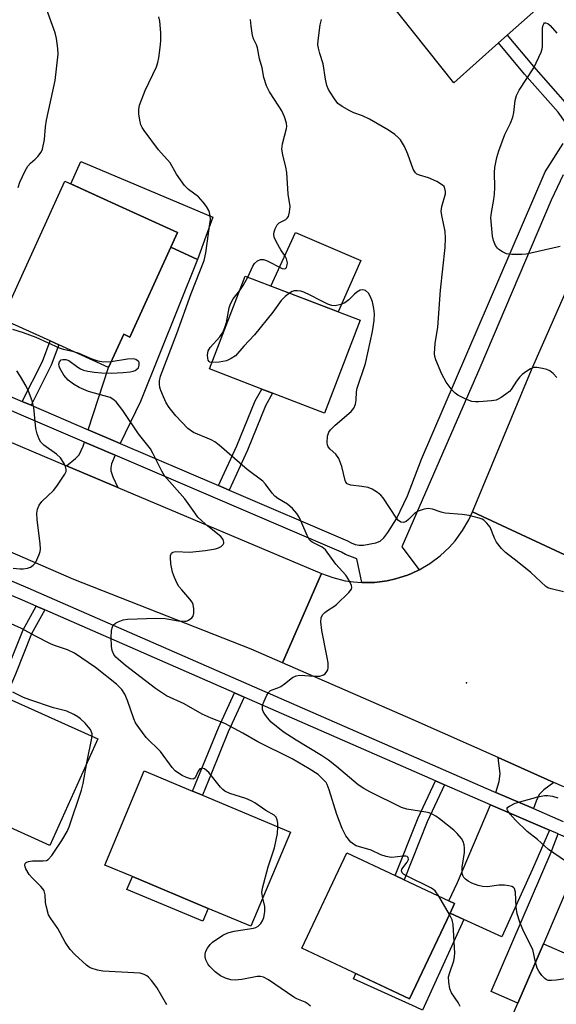
# Model space of a CAD drawing. Units: inches. Extents: x 1291762 to 1297762, y 505451 to 509451.
# Drawn here: x 1295382 to 1295520, y 505781 to 506034 of the extents above; entities that cross this region are included whole.
import ezdxf

# ---------------------------------------------------------------- set-up
doc = ezdxf.new("R2010")
doc.units = ezdxf.units.IN
doc.header["$MEASUREMENT"] = 0
for name, color, linetype in [('BLDG-Footprint', 5, 'Continuous'), ('CULTRL-Pad', 6, 'Continuous'), ('ELEV-Spot Elevation', 7, 'Continuous'), ('TRANS-Driveway', 251, 'Continuous'), ('TRANS-Non Street Sidewalk', 7, 'Continuous'), ('TRANS-Road', 130, 'Continuous'), ('TRANS-Street Sidewalk', 7, 'Continuous'), ('Undefined', 1, 'Continuous')]:
    doc.layers.add(name, color=color, linetype=linetype)

msp = doc.modelspace()

# ---------------------------------------------------------------- linework, layer by layer
at = {"layer": 'BLDG-Footprint'}
for points, elevation in [([(1295505.04, 506027.71), (1295493.58, 506017.51), (1295469.58, 506047.8), (1295487.7, 506063.82), (1295478.47, 506073.05), (1295500.06, 506090.65), (1295520.8, 506066.43), (1295514.31, 506061.39), (1295503.61, 506053.08), (1295513.22, 506042.28), (1295516.84, 506038.21), (1295507.26, 506029.68)], 410.29), ([(1295420.95, 505975.25), (1295410.47, 505952.18), (1295408.88, 505952.9), (1295405, 505944.37), (1295392.24, 505950.17), (1295390.03, 505951.18), (1295377.67, 505956.8), (1295393.77, 505992.19), (1295405.7, 505986.77), (1295422.68, 505979.05)], 403.49), ([(1295469.56, 505956.49), (1295460.42, 505932.66), (1295447.08, 505937.78), (1295444.31, 505938.84), (1295430.9, 505943.99), (1295440.05, 505967.82)], 407.15), ([(1295402.19, 505848.98), (1295389.92, 505821.64), (1295378.78, 505826.64), (1295379.78, 505828.86), (1295352.59, 505841.06), (1295363.86, 505866.18)], 414.65), ([(1295451.66, 505825.08), (1295441.52, 505800.88), (1295430.58, 505805.46), (1295411.1, 505813.63), (1295404.01, 505816.6), (1295414.16, 505840.8), (1295426.57, 505835.6), (1295429.06, 505834.55)], 400.67), ([(1295492.67, 505804.27), (1295482.24, 505782.21), (1295454.6, 505795.27), (1295466.17, 505819.75), (1295478.53, 505813.91), (1295480.85, 505812.82), (1295492.31, 505807.41), (1295493.81, 505806.7)], 402.99), ([(1295532.9, 505793.26), (1295534.55, 505792.55), (1295533.31, 505789.7), (1295553.61, 505780.86), (1295543.63, 505757.94), (1295543.34, 505757.26), (1295528.77, 505763.6), (1295526.75, 505758.95), (1295523.65, 505760.27), (1295516.72, 505744.34), (1295497.59, 505752.66), (1295510, 505781.17), (1295516.61, 505796.38), (1295524.05, 505793.15), (1295525.5, 505796.48), (1295530.66, 505794.24)], 403.78)]:
    msp.add_lwpolyline(points, close=True, dxfattribs=dict(at, elevation=elevation))
at = {"layer": 'CULTRL-Pad'}
for points in [[(1295431.76, 505983), (1295427.79, 505972.14), (1295420.95, 505975.25), (1295422.68, 505979.05), (1295405.7, 505986.77), (1295395.29, 505991.5), (1295397.89, 505997.24)], [(1295469.77, 505971.87), (1295463.93, 505958.65), (1295446.63, 505965.29), (1295452.97, 505979.02)], [(1295430.58, 505805.46), (1295429.19, 505802.16), (1295409.71, 505810.32), (1295411.1, 505813.63)], [(1295496.21, 505802.65), (1295485.54, 505779.36), (1295483.91, 505780.1), (1295467.82, 505787.42), (1295468.42, 505788.74), (1295482.24, 505782.21), (1295492.67, 505804.27)]]:
    msp.add_lwpolyline(points, close=True, dxfattribs=at)
at = {"layer": 'ELEV-Spot Elevation'}
msp.add_point((1295496.85, 505863.4, 405.44), dxfattribs=at)
at = {"layer": 'TRANS-Driveway'}
for points in [[(1295407.99, 505924.87), (1295399.78, 505928.38), (1295405, 505944.37), (1295408.88, 505952.9), (1295410.46, 505952.18), (1295420.95, 505975.25), (1295427.79, 505972.14), (1295413.16, 505935.65)], [(1295406.68, 505921.84), (1295405.78, 505919.63), (1295405.54, 505918.57), (1295405.56, 505917.88), (1295406.09, 505916.27), (1295407.4, 505913.57), (1295394.23, 505919.15), (1295396.49, 505921.01), (1295397.41, 505921.96), (1295398.45, 505924.16), (1295398.78, 505925.22)], [(1295519.24, 505837.83), (1295516.67, 505835.93), (1295515.54, 505834.75), (1295514.71, 505833), (1295514.05, 505831.1), (1295504.38, 505835.25), (1295505.28, 505838.08), (1295505.46, 505840.03), (1295505, 505844.18)], [(1295518.15, 505825.58), (1295513.83, 505815.52), (1295505.97, 505798.2), (1295496.21, 505802.65), (1295492.67, 505804.27), (1295493.81, 505806.7), (1295492.31, 505807.41), (1295494.53, 505812.1), (1295503.03, 505832.07)], [(1295527.43, 505821.59), (1295516.62, 505796.38), (1295510, 505781.17), (1295503.15, 505784.15), (1295518.55, 505819.9), (1295520.42, 505824.6)]]:
    msp.add_lwpolyline(points, close=True, dxfattribs=at)
at = {"layer": 'TRANS-Non Street Sidewalk'}
for points in [[(1295526.92, 506005.87), (1295524.56, 506004.06), (1295520.41, 506009.91), (1295511.78, 506019.73), (1295505.04, 506027.71), (1295507.26, 506029.68), (1295514.03, 506021.67), (1295522.75, 506011.76)], [(1295385.08, 505934.68), (1295382.84, 505935.64), (1295388.02, 505945.93), (1295390.03, 505951.18), (1295392.24, 505950.17), (1295390.25, 505944.95)], [(1295435.95, 505912.9), (1295433.24, 505914.06), (1295437.91, 505924.27), (1295442.59, 505935.78), (1295444.31, 505938.84), (1295447.08, 505937.78), (1295445.25, 505934.5), (1295440.61, 505923.11)], [(1295388.6, 505882.13), (1295385.21, 505876), (1295381.06, 505865.66), (1295378.56, 505859.59), (1295376.35, 505860.58), (1295383.03, 505877.04), (1295386.38, 505883.1)], [(1295439.82, 505859.71), (1295435.71, 505850.79), (1295431.41, 505840.16), (1295429.06, 505834.55), (1295426.57, 505835.6), (1295433.23, 505851.87), (1295437.35, 505860.79)], [(1295491.22, 505837.21), (1295486.79, 505827.74), (1295480.85, 505812.82), (1295478.53, 505813.91), (1295484.45, 505828.75), (1295488.88, 505838.24)]]:
    msp.add_lwpolyline(points, close=True, dxfattribs=at)
at = {"layer": 'TRANS-Road'}
for points in [[(1295563.79, 505991.76), (1295564.15, 505991.43), (1295565.54, 505987.48), (1295566.93, 505983.53), (1295565.73, 505975.23), (1295564.04, 505971.04), (1295550.94, 505938.65), (1295547.76, 505930.77), (1295544.31, 505922.86), (1295530.95, 505892.17), (1295498.38, 505907.27), (1295513.57, 505943.74), (1295533.38, 505988.87), (1295541.74, 505997.59), (1295549.94, 505999.37), (1295558.02, 505997.15)], [(1295327.7, 505947.34), (1295329.62, 505946.51), (1295331.25, 505945.81), (1295394.23, 505919.15), (1295407.4, 505913.57), (1295459.65, 505891.45), (1295449.66, 505868.53), (1295441.61, 505872.04), (1295396.03, 505889.93), (1295366.65, 505902.72), (1295352.5, 505908.88), (1295341.58, 505913.64), (1295338.7, 505914.89), (1295327.22, 505919.89), (1295321.3, 505922.51), (1295306.28, 505929.17), (1295252.18, 505953.09), (1295261.81, 505975.66)]]:
    msp.add_lwpolyline(points, close=True, dxfattribs=at)
msp.add_lwpolyline([(1295521.83, 505836.67), (1295519.24, 505837.83), (1295505, 505844.18), (1295483.16, 505853.93), (1295449.66, 505868.53), (1295459.65, 505891.45), (1295462.52, 505890.41), (1295465.68, 505889.63), (1295467.83, 505889.3), (1295469.98, 505889.16), (1295471.08, 505889.14), (1295473.25, 505889.19), (1295476.49, 505889.6), (1295478.6, 505890.1), (1295479.71, 505890.41), (1295481.7, 505891.08), (1295482.71, 505891.5), (1295484.68, 505892.4), (1295487.49, 505894.05), (1295490.1, 505896), (1295492.47, 505898.23), (1295493.92, 505899.85), (1295495.84, 505902.48), (1295497.47, 505905.29), (1295498.38, 505907.27), (1295530.95, 505892.17)], dxfattribs=at)
at = {"layer": 'TRANS-Street Sidewalk'}
for points in [[(1295249.02, 505945.08), (1295307.78, 505920.2), (1295315.88, 505916.77), (1295335.68, 505908.38), (1295338.57, 505907.15), (1295351.68, 505901.6), (1295361.03, 505897.64), (1295384.3, 505887.79), (1295501.83, 505836.34), (1295504.38, 505835.25), (1295514.05, 505831.1), (1295521.69, 505827.82)], [(1295520.42, 505824.6), (1295518.15, 505825.58), (1295503.03, 505832.07), (1295500.46, 505833.17), (1295491.22, 505837.21), (1295488.88, 505838.24), (1295439.82, 505859.71), (1295437.35, 505860.79), (1295388.6, 505882.13), (1295386.38, 505883.1), (1295382.93, 505884.61), (1295359.63, 505894.48), (1295350.27, 505898.44), (1295337.08, 505904.03), (1295334.35, 505905.19), (1295314.55, 505913.57), (1295306.6, 505916.94), (1295285.77, 505925.77), (1295283.58, 505926.69), (1295247.65, 505941.91)]]:
    msp.add_lwpolyline(points, dxfattribs=at)
for points in [[(1295334.38, 505956.38, 0), (1295382.84, 505935.64, 0), (1295385.08, 505934.68, 0), (1295399.78, 505928.38, 0), (1295407.99, 505924.87, 0), (1295433.24, 505914.06, 0), (1295435.95, 505912.9, 0), (1295466.31, 505899.9, 0), (1295467.24, 505899.33, 0), (1295468.27, 505898.94, 0), (1295469.34, 505898.76, 0), (1295470.43, 505898.77, 0), (1295473.6, 505899.37, 0), (1295474.71, 505899.8, 0), (1295475.64, 505900.67, 0), (1295476.68, 505901.97, 0), (1295478.91, 505905.49, 0), (1295481.7, 505911.42, 0), (1295485.35, 505920.85, 0), (1295517.08, 505994.61, 0), (1295521.68, 506001.87, 0)], [(1295521.66, 505993.89, 0), (1295518.59, 505987.31, 0), (1295500.26, 505944.3, 0), (1295480.23, 505898.3, 0), (1295484.68, 505892.4, 0), (1295482.71, 505891.5, 0), (1295481.7, 505891.08, 0), (1295479.71, 505890.41, 0), (1295478.6, 505890.1, 0), (1295476.49, 505889.6, 0), (1295473.25, 505889.19, 0), (1295471.08, 505889.14, 0), (1295469.98, 505889.16, 0), (1295468.7, 505895.23, 0), (1295465.79, 505896.35, 0), (1295464.8, 505896.95, 0), (1295406.68, 505921.84, 0), (1295398.78, 505925.22, 0), (1295333.1, 505953.34, 0)]]:
    msp.add_polyline3d(points, dxfattribs=at)
at = {"layer": 'Undefined'}
for p, q in [((1295399.45, 505842.88, 398), (1295400.74, 505849.63, 398)), ((1295492.5, 505803.91, 402), (1295489.73, 505808.62, 402))]:
    msp.add_line(p, q, dxfattribs=at)
for points, elevation in [([(1295381.78, 505990.62), (1295382.24, 505991.96), (1295383.57, 505994.84), (1295384.26, 505996.09), (1295384.92, 505996.88), (1295386.11, 505997.84), (1295386.87, 505998.6), (1295387.67, 505999.69), (1295388, 506000.44), (1295388.55, 506002.91), (1295388.83, 506006.16), (1295389.09, 506007.86), (1295391.31, 506018.1), (1295392.02, 506024.8), (1295391.96, 506026.26), (1295391.64, 506028.88), (1295391.27, 506030.29), (1295389.1, 506036.2)], 402), ([(1295514.57, 505791.68), (1295513.88, 505794.92), (1295512.2, 505798.25), (1295511.36, 505800.09), (1295510.58, 505801.95), (1295509.84, 505804.11), (1295509.57, 505805.76), (1295509.4, 505809.62), (1295509.15, 505810.56), (1295508.9, 505810.86), (1295508.49, 505811.1), (1295507.73, 505811.3), (1295506.62, 505811.44), (1295505.19, 505811.42), (1295502.28, 505811.02), (1295500.98, 505811.08), (1295499.89, 505811.38), (1295498.27, 505811.97), (1295497.25, 505812.5), (1295496.57, 505813), (1295496.2, 505813.4), (1295495.93, 505813.88), (1295495.77, 505814.42), (1295495.71, 505814.96), (1295495.79, 505816.08), (1295496.32, 505819.79), (1295496.38, 505820.96), (1295496.3, 505821.77), (1295495.99, 505822.67), (1295495.55, 505823.39), (1295494.45, 505824.72), (1295493.63, 505825.56), (1295489.96, 505828.48), (1295489, 505829.15), (1295488.03, 505829.68), (1295487.26, 505829.99), (1295486.41, 505830.21), (1295481.58, 505830.98), (1295480.14, 505831.36), (1295472.02, 505835.39), (1295470.47, 505836.22), (1295469.09, 505837.22), (1295463.52, 505841.92), (1295461.44, 505843.54), (1295459.67, 505844.7), (1295453.13, 505848.64), (1295449.8, 505850.83), (1295446.71, 505853.33), (1295445.78, 505854.4), (1295445.12, 505855.32), (1295444.71, 505856.04), (1295444.53, 505856.55), (1295444.47, 505857.09), (1295444.53, 505857.63), (1295444.89, 505858.67), (1295445.64, 505860.2), (1295446.06, 505860.9), (1295446.58, 505861.44), (1295446.99, 505861.63), (1295448.44, 505862.07), (1295449.21, 505862.44), (1295450.17, 505863.1), (1295452.21, 505864.77), (1295453.1, 505865.22), (1295454.12, 505865.35), (1295457.87, 505865.07), (1295459.21, 505865.12), (1295460.14, 505865.43), (1295460.55, 505865.73), (1295461.05, 505866.29), (1295461.27, 505866.73), (1295461.38, 505867.22), (1295461.33, 505868.56), (1295461.12, 505869.93), (1295459.69, 505876.84), (1295459.44, 505879.04), (1295459.54, 505880.09), (1295459.92, 505880.83), (1295460.48, 505881.48), (1295461.14, 505881.99), (1295462.77, 505882.97), (1295463.47, 505883.49), (1295466.69, 505886.57), (1295467.31, 505887.44), (1295467.39, 505887.9), (1295467.3, 505888.37), (1295466.63, 505889.84), (1295465.9, 505891.04), (1295463.36, 505893.91), (1295460.69, 505897.54), (1295459.8, 505898.22), (1295457.28, 505899.51), (1295456.84, 505899.82), (1295456.48, 505900.2), (1295455.93, 505901.19), (1295454.62, 505904.43), (1295453.92, 505905.97), (1295453.31, 505906.91), (1295452.16, 505908.18), (1295450.89, 505909.32), (1295448.47, 505910.71), (1295447.66, 505911.3), (1295446.97, 505912.06), (1295445.31, 505914.39), (1295444.56, 505915.22), (1295440.59, 505918.16), (1295433.37, 505924.47), (1295432.27, 505925.25), (1295431.33, 505925.79), (1295426.82, 505927.66), (1295425.33, 505928.74), (1295422.24, 505932), (1295420.51, 505934.11), (1295419.81, 505935.33), (1295419.08, 505936.88), (1295418.41, 505938.46), (1295418.17, 505939.27), (1295418.06, 505940.09), (1295418.04, 505940.91), (1295418.3, 505942.13), (1295422.55, 505953.09), (1295426.22, 505963.36), (1295429.56, 505971.86), (1295429.97, 505973.8), (1295431.01, 505981.23), (1295431.12, 505982.41), (1295431.1, 505983.29), (1295430.91, 505984.14), (1295430.7, 505984.68), (1295430.12, 505985.7), (1295429.3, 505986.87), (1295428.11, 505988.18), (1295425.51, 505990.09), (1295424.48, 505991.13), (1295422.44, 505994.04), (1295420.77, 505996.93), (1295417.84, 506000.3), (1295414.13, 506005.24), (1295413.65, 506005.97), (1295413.28, 506006.68), (1295412.97, 506007.91), (1295412.78, 506009.54), (1295412.76, 506010.62), (1295412.96, 506011.71), (1295414.34, 506015.47), (1295417.26, 506021.61), (1295417.62, 506022.73), (1295417.88, 506023.88), (1295418.26, 506026.52), (1295418.43, 506028.28), (1295418.38, 506030.35), (1295418.18, 506033.31), (1295417.9, 506034.4)], 404), ([(1295440.72, 505967.56), (1295442.02, 505970.37), (1295442.42, 505971.05), (1295443.24, 505971.77), (1295443.97, 505972.1), (1295444.73, 505972.09), (1295445.5, 505971.84), (1295449.53, 505969.8), (1295450.18, 505969.73), (1295450.36, 505969.79), (1295450.63, 505970.07), (1295450.86, 505970.72), (1295450.91, 505971.22), (1295450.69, 505972.27), (1295450.33, 505972.99), (1295449.21, 505974.56), (1295448.06, 505976.57), (1295447.48, 505977.85), (1295447.37, 505978.65), (1295447.45, 505979.2), (1295447.71, 505980.01), (1295448.23, 505980.99), (1295448.81, 505981.5), (1295450.45, 505982.42), (1295450.84, 505982.76), (1295451.14, 505983.18), (1295451.47, 505984.24), (1295451.58, 505985.69), (1295451.12, 505988.9), (1295450.72, 505994.48), (1295450.49, 505995.78), (1295449.69, 505999.01), (1295449.49, 506000.42), (1295449.63, 506001.77), (1295450.66, 506005.74), (1295450.71, 506006.26), (1295450.62, 506007.09), (1295450.15, 506008.75), (1295449.46, 506010.27), (1295448.72, 506011.51), (1295446.31, 506015.16), (1295445.51, 506016.69), (1295444.84, 506018.87), (1295444.45, 506021.34), (1295443.75, 506023.68), (1295443.23, 506026.48), (1295442.95, 506027.26), (1295442.22, 506028.81), (1295441.96, 506029.64), (1295441.56, 506032), (1295441.44, 506033.77)], 406), ([(1295520.06, 505941.82), (1295519.08, 505942.84), (1295518.22, 505943.52), (1295517.44, 505943.84), (1295516.34, 505944.13), (1295514.93, 505944.37), (1295514.12, 505944.34), (1295513.33, 505944.05), (1295512.32, 505943.44), (1295511.12, 505942.54), (1295510.54, 505941.95), (1295509.71, 505940.86), (1295508.3, 505938.73), (1295507.88, 505938.25), (1295506.98, 505937.49), (1295505.77, 505936.64), (1295505, 505936.21), (1295504.46, 505936.01), (1295503.3, 505935.82), (1295500.01, 505935.56), (1295499.13, 505935.54), (1295498.27, 505935.66), (1295496.67, 505936.25), (1295494.62, 505937.25), (1295493.94, 505937.75), (1295493.17, 505938.58), (1295491.6, 505940.65), (1295490.53, 505942.63), (1295488.95, 505946.35), (1295488.73, 505947.17), (1295488.66, 505948), (1295488.8, 505950.53), (1295489.5, 505954.7), (1295490.19, 505964.25), (1295491.42, 505975.2), (1295491.45, 505977.56), (1295491.36, 505979.32), (1295490.52, 505983.38), (1295490.36, 505984.53), (1295490.5, 505985.68), (1295491.44, 505988.99), (1295491.46, 505989.55), (1295491.32, 505990.36), (1295491.09, 505990.84), (1295490.72, 505991.22), (1295489.25, 505992.11), (1295487.11, 505993.1), (1295484.76, 505993.74), (1295484.12, 505994.05), (1295483.76, 505994.34), (1295483.19, 505995.28), (1295481.82, 505999.2), (1295480.97, 506001.09), (1295479.91, 506002.84), (1295479.35, 506003.47), (1295478.5, 506004.19), (1295476.87, 506005.32), (1295471.93, 506008.16), (1295470.17, 506009.04), (1295467.94, 506009.8), (1295466.91, 506010.27), (1295464.93, 506011.36), (1295463.83, 506012.21), (1295462.95, 506013.34), (1295461.85, 506015.04), (1295461.45, 506015.8), (1295461.05, 506016.82), (1295460.64, 506018.43), (1295460.08, 506022.37), (1295459.19, 506025.02), (1295458.85, 506026.39), (1295458.74, 506027.23), (1295458.78, 506028.37), (1295459.29, 506032.38), (1295459.61, 506033.75)], 408), ([(1295520.91, 505975.47), (1295513.35, 505973.72), (1295512.18, 505973.51), (1295511.05, 505973.41), (1295508.51, 505973.35), (1295507.69, 505973.44), (1295507.16, 505973.6), (1295506.13, 505974.07), (1295505.18, 505974.65), (1295504.78, 505975.01), (1295504.34, 505975.69), (1295503.83, 505976.99), (1295503.57, 505978.11), (1295503.14, 505982.78), (1295503.25, 505984.19), (1295503.86, 505987.52), (1295504.01, 505988.92), (1295504.09, 505990.62), (1295504.06, 505994.47), (1295504.17, 505995.77), (1295504.62, 505998.34), (1295505.12, 506000.03), (1295506.71, 506004.19), (1295508.13, 506007.08), (1295508.78, 506008.69), (1295509.02, 506009.82), (1295509.36, 506012.98), (1295509.69, 506014.24), (1295510.38, 506015.57), (1295514.15, 506021.36), (1295516.03, 506025.36), (1295516.3, 506026.18), (1295516.41, 506026.83), (1295516.41, 506031.49), (1295516.52, 506032.27), (1295516.69, 506032.67), (1295516.91, 506032.87), (1295517.18, 506032.92), (1295517.72, 506032.7), (1295518.31, 506032.2), (1295520.05, 506030.25)], 410), ([(1295438.64, 505964.15), (1295439.54, 505965.45), (1295440.72, 505967.56)], 406), ([(1295431.54, 505945.66), (1295430.98, 505945.78), (1295430.81, 505945.89), (1295430.57, 505946.25), (1295430.45, 505946.73), (1295430.39, 505947.54), (1295430.55, 505948.63), (1295431.1, 505949.55), (1295433.56, 505952.26), (1295434.31, 505953.39), (1295434.83, 505954.65), (1295435.25, 505955.96), (1295435.97, 505959.66), (1295436.26, 505960.75), (1295436.95, 505961.98), (1295438.64, 505964.15)], 406), ([(1295451.41, 505963.46), (1295450.31, 505962.58), (1295449.29, 505961.59), (1295447.12, 505958.62), (1295442.47, 505952.77), (1295439.72, 505949.83), (1295437.58, 505947.4), (1295436.46, 505946.65), (1295435.22, 505946.12), (1295433.34, 505945.75), (1295431.54, 505945.66)], 406), ([(1295521.72, 505886.75), (1295518.57, 505887.51), (1295517.77, 505887.82), (1295517.26, 505888.12), (1295513.36, 505891.73), (1295509.89, 505894.54), (1295506.83, 505896.87), (1295505.82, 505897.92), (1295504.57, 505899.53), (1295504.03, 505900.53), (1295502.91, 505903.36), (1295502.11, 505904.43), (1295501.34, 505905.14), (1295500.88, 505905.41), (1295500.08, 505905.71), (1295497.51, 505906.34), (1295495.78, 505906.63), (1295491.42, 505906.96), (1295490.32, 505907.24), (1295488.17, 505907.97), (1295487.04, 505908.18), (1295485.98, 505908.03), (1295484.43, 505907.5), (1295483.53, 505906.92), (1295481.96, 505905.3), (1295481.34, 505904.79), (1295480.68, 505904.58), (1295480.01, 505904.66), (1295479.4, 505905.06), (1295478.86, 505905.71), (1295475.48, 505910.92), (1295474.91, 505911.56), (1295474.05, 505912.25), (1295472.65, 505913.14), (1295471.64, 505913.53), (1295470.03, 505913.84), (1295467.17, 505914.16), (1295466.65, 505914.29), (1295466.22, 505914.53), (1295465.93, 505914.9), (1295465.72, 505915.38), (1295464.86, 505918.92), (1295464.11, 505921.02), (1295463.31, 505922.12), (1295461.85, 505923.44), (1295461.35, 505924.04), (1295461.19, 505924.52), (1295461.13, 505925.04), (1295461.22, 505926.7), (1295461.5, 505927.74), (1295461.95, 505928.39), (1295463.14, 505929.54), (1295467.24, 505933.09), (1295467.9, 505933.96), (1295468.34, 505934.94), (1295468.55, 505935.98), (1295468.63, 505938.15), (1295468.77, 505939.03), (1295470.94, 505945.44), (1295472.71, 505953.6), (1295473.13, 505956.43), (1295473.26, 505958.13), (1295473.1, 505959.55), (1295472.72, 505961.23), (1295472.22, 505962.51), (1295471.68, 505963.44), (1295470.96, 505964.15), (1295470.29, 505964.35), (1295469.59, 505964.22), (1295468.68, 505963.68), (1295468.04, 505963.14), (1295466.66, 505961.71), (1295465.65, 505960.94), (1295464.61, 505960.51), (1295463.17, 505960.23), (1295462.33, 505960.28), (1295461.24, 505960.66), (1295459.39, 505961.55), (1295456.71, 505962.99), (1295455.12, 505963.68), (1295454.31, 505963.95), (1295453.48, 505964.1), (1295452.64, 505964.06), (1295452.13, 505963.89), (1295451.41, 505963.46)], 406), ([(1295396.09, 505948.42), (1295393.45, 505949), (1295392.35, 505949.33), (1295386.43, 505952.09), (1295383.19, 505953.3), (1295380.38, 505954.1)], 402), ([(1295405.67, 505945.85), (1295403.69, 505945.75), (1295402.32, 505945.98), (1295400.74, 505946.53), (1295397.43, 505948.01), (1295396.09, 505948.42)], 402), ([(1295489.73, 505808.62), (1295488.81, 505809.94), (1295487.9, 505810.69), (1295481.47, 505813.84), (1295480.73, 505814.28), (1295480.35, 505814.61), (1295480.14, 505815.11), (1295480.25, 505815.53), (1295481.59, 505817.32), (1295481.95, 505817.99), (1295481.92, 505818.5), (1295481.66, 505818.77), (1295481.31, 505818.87), (1295480.62, 505818.88), (1295477.69, 505818.56), (1295477.11, 505818.6), (1295476.26, 505818.78), (1295474.89, 505819.26), (1295472.36, 505820.44), (1295468.55, 505821.57), (1295467.82, 505821.93), (1295467.16, 505822.49), (1295465.86, 505824.1), (1295464.97, 505825.97), (1295463.6, 505829.56), (1295461.64, 505835.94), (1295461.13, 505837.28), (1295460.83, 505837.77), (1295460.27, 505838.44), (1295458.75, 505839.84), (1295456.5, 505841.29), (1295452.15, 505843.84), (1295443.31, 505848.24), (1295439.41, 505850.5), (1295436.11, 505852.29), (1295434.81, 505852.92), (1295431.34, 505854.3), (1295429, 505855.34), (1295424.35, 505857.99), (1295419.82, 505860.09), (1295417.07, 505861.95), (1295409.36, 505867.82), (1295407.42, 505869.44), (1295406.84, 505870.01), (1295406.36, 505870.67), (1295405.91, 505871.69), (1295405.72, 505872.79), (1295405.64, 505875.06), (1295405.74, 505876.73), (1295405.89, 505877.51), (1295406.19, 505878.19), (1295406.74, 505878.68), (1295407.45, 505879.06), (1295408.74, 505879.54), (1295409.83, 505879.72), (1295417.2, 505879.97), (1295419.51, 505879.88), (1295422.82, 505879.28), (1295424.48, 505879.19), (1295425.01, 505879.27), (1295425.52, 505879.47), (1295426.4, 505880.11), (1295426.71, 505880.52), (1295426.9, 505881.28), (1295426.89, 505882.4), (1295426.69, 505883.5), (1295426.42, 505884.11), (1295425.87, 505884.9), (1295423.76, 505887.25), (1295423.06, 505888.14), (1295422.62, 505888.88), (1295421.88, 505890.44), (1295421.39, 505891.78), (1295421, 505893.92), (1295420.86, 505895.59), (1295420.9, 505896.1), (1295421.03, 505896.54), (1295421.16, 505896.73), (1295421.52, 505896.99), (1295422.21, 505897.15), (1295425.79, 505896.98), (1295429.85, 505897.41), (1295432.4, 505897.79), (1295433.19, 505898.03), (1295433.87, 505898.41), (1295434.4, 505898.89), (1295434.59, 505899.27), (1295434.61, 505899.49), (1295434.4, 505900.21), (1295433.79, 505900.96), (1295430.47, 505903.62), (1295428.93, 505904.98), (1295427.93, 505905.98), (1295427.12, 505907.02), (1295424.59, 505910.66), (1295419.34, 505916.59), (1295418.63, 505917.72), (1295416.44, 505922.2), (1295415.72, 505923.49), (1295412.63, 505927.35), (1295408.67, 505933.35), (1295406.9, 505935.53), (1295406.11, 505936.27), (1295405.41, 505936.66), (1295399.85, 505938.2), (1295397.41, 505939.27), (1295395.97, 505940.13), (1295394.64, 505941.15), (1295393.48, 505942.41), (1295392.46, 505944.21), (1295392.27, 505944.73), (1295392.19, 505945.24), (1295392.37, 505945.87), (1295392.8, 505946.33), (1295393.24, 505946.47), (1295394.01, 505946.46), (1295394.76, 505946.2), (1295397.06, 505944.47), (1295397.79, 505944.05), (1295398.58, 505943.73), (1295399.7, 505943.44), (1295401.41, 505943.14), (1295403.13, 505942.97), (1295405.63, 505942.88), (1295408.77, 505943.06), (1295410.5, 505943.23), (1295411.33, 505943.39), (1295411.84, 505943.59), (1295412.28, 505943.91), (1295412.63, 505944.33), (1295412.88, 505945.03), (1295412.82, 505945.71), (1295412.58, 505946.04), (1295412, 505946.41), (1295411.27, 505946.59), (1295409.81, 505946.5), (1295405.67, 505945.85)], 402), ([(1295380.54, 505892.81), (1295382.22, 505892.64), (1295383.06, 505892.63), (1295384.18, 505892.84), (1295384.98, 505893.12), (1295385.67, 505893.58), (1295386.2, 505894.23), (1295387.21, 505896.32), (1295387.47, 505897.13), (1295387.55, 505897.69), (1295387.46, 505899.15), (1295386.64, 505905.27), (1295386.56, 505906.94), (1295386.73, 505908.02), (1295387.21, 505909.03), (1295387.86, 505909.97), (1295390.81, 505912.77), (1295391.71, 505913.88), (1295393.8, 505916.95), (1295394.11, 505917.67), (1295394.14, 505918.17), (1295393.93, 505918.95), (1295393.58, 505919.72), (1295392.65, 505921.18), (1295391.6, 505922.1), (1295388.35, 505924.42), (1295387.62, 505925.23), (1295387.19, 505925.94), (1295386.68, 505927.32), (1295386.32, 505928.75), (1295385.77, 505934.06), (1295385.38, 505935.78), (1295384.44, 505938.28), (1295383.83, 505939.62), (1295382.39, 505942.08), (1295381.45, 505943.49)], 400), ([(1295448.45, 505826.42), (1295448.43, 505827.4), (1295448.3, 505828.24), (1295447.98, 505828.88), (1295447.46, 505829.39), (1295445.38, 505830.64), (1295442.57, 505832.54), (1295441.61, 505833.1), (1295440.26, 505833.65), (1295436.08, 505834.99), (1295434.85, 505835.57), (1295434.31, 505835.99), (1295433.7, 505836.63), (1295430.68, 505840.4), (1295429.62, 505841.31), (1295428.97, 505841.52), (1295428.44, 505841.27), (1295427.99, 505840.72), (1295427.2, 505839.03), (1295426.9, 505838.74), (1295426.71, 505838.67), (1295426.01, 505838.74), (1295424.95, 505839.11), (1295423.87, 505839.58), (1295422.91, 505840.16), (1295422.1, 505840.84), (1295421.34, 505841.67), (1295418.35, 505845.77), (1295414.63, 505849.37), (1295412.73, 505851.92), (1295411.93, 505853.12), (1295411.43, 505854.15), (1295409.85, 505858.85), (1295409.19, 505860.5), (1295408.39, 505861.65), (1295407.01, 505863.06), (1295401.61, 505867.35), (1295396.24, 505870.98), (1295394.42, 505871.89), (1295391.15, 505872.98), (1295390.11, 505873.42), (1295386.27, 505875.37), (1295382.64, 505877.34), (1295379.2, 505878.89)], 400), ([(1295400.74, 505849.63), (1295400.75, 505850.33), (1295400.64, 505850.76), (1295400.32, 505851.39), (1295399.85, 505852.02), (1295398.94, 505853.05), (1295397.8, 505854.13), (1295397.07, 505854.67), (1295396.08, 505855.26), (1295394.25, 505856.11), (1295390.89, 505856.99), (1295384.79, 505859.03), (1295383.16, 505859.65), (1295380.38, 505861.03)], 398), ([(1295419.94, 505780.69), (1295417.35, 505785.16), (1295415.98, 505786.99), (1295415.22, 505787.82), (1295414.8, 505788.15), (1295414.14, 505788.52), (1295413.13, 505788.8), (1295403.54, 505789.35), (1295402.12, 505789.62), (1295400.5, 505790.16), (1295400, 505790.4), (1295399.3, 505790.89), (1295396.29, 505793.6), (1295395.17, 505794.92), (1295393.86, 505796.83), (1295391.99, 505800.32), (1295390.14, 505802.87), (1295389.59, 505803.86), (1295388.97, 505806.09), (1295388.84, 505806.95), (1295388.71, 505808.96), (1295388.42, 505810), (1295388.15, 505810.46), (1295387.62, 505811.1), (1295385.38, 505813.33), (1295384.63, 505814.21), (1295383.73, 505815.66), (1295383.55, 505816.14), (1295383.49, 505816.6), (1295383.61, 505816.96), (1295383.87, 505817.27), (1295384.45, 505817.54), (1295385.44, 505817.66), (1295388.24, 505817.67), (1295389.02, 505817.8), (1295389.47, 505818.03), (1295390.4, 505819.03), (1295393.01, 505822.88), (1295394.32, 505825.21), (1295394.87, 505826.4), (1295398.03, 505835.83), (1295398.48, 505837.52), (1295399.45, 505842.88)], 398), ([(1295522.24, 505817.6), (1295517.93, 505820.62), (1295515.12, 505823.13), (1295512.42, 505825.19), (1295509.45, 505828.14), (1295508.04, 505829.69), (1295507.44, 505830.5), (1295507.28, 505830.85), (1295507.27, 505831.17), (1295507.48, 505831.49), (1295507.86, 505831.76), (1295509.35, 505832.46), (1295515.16, 505834.14), (1295516.87, 505834.44), (1295517.75, 505834.43), (1295518.92, 505834.28), (1295520.31, 505833.86)], 406), ([(1295444.56, 505808.14), (1295444.32, 505809.55), (1295444.47, 505810.7), (1295445.96, 505816.16), (1295447.61, 505821.01), (1295448.33, 505824.73), (1295448.45, 505826.42)], 400), ([(1295456.81, 505780.35), (1295456.22, 505780.91), (1295455.48, 505781.35), (1295453.3, 505782.23), (1295452.52, 505782.64), (1295446.01, 505787.13), (1295444.79, 505787.8), (1295444, 505787.96), (1295443.17, 505787.94), (1295439.23, 505787.18), (1295437.52, 505787.03), (1295436.39, 505787.11), (1295435.01, 505787.55), (1295433.7, 505788.17), (1295432.37, 505789.19), (1295430.96, 505790.58), (1295430.48, 505791.26), (1295429.97, 505792.23), (1295429.76, 505792.99), (1295429.76, 505793.73), (1295429.98, 505794.49), (1295430.39, 505795.25), (1295431.06, 505796.19), (1295431.68, 505796.78), (1295434.32, 505798.56), (1295435.58, 505799.22), (1295437.24, 505799.62), (1295442.22, 505800.41), (1295442.77, 505800.59), (1295443.37, 505800.92), (1295444.11, 505801.63), (1295444.53, 505802.32), (1295444.86, 505803.12), (1295445.12, 505804.55), (1295445.09, 505806), (1295444.56, 505808.14)], 400), ([(1295495.23, 505780.29), (1295494.69, 505781.31), (1295493, 505783.76), (1295492.57, 505784.81), (1295492.29, 505786.51), (1295492.27, 505787.93), (1295492.54, 505789.04), (1295493.58, 505792.04), (1295493.81, 505793.15), (1295493.87, 505793.98), (1295493.48, 505801.34), (1295493.18, 505802.53), (1295492.5, 505803.91)], 402), ([(1295530.86, 505794.15), (1295531.52, 505792.74), (1295531.69, 505791.83), (1295531.65, 505791.63), (1295531.4, 505791.23), (1295530.54, 505790.55), (1295527.71, 505788.84), (1295526.38, 505788.18), (1295524.94, 505787.84), (1295519.89, 505787.07), (1295518.72, 505786.93), (1295517.89, 505786.96), (1295517.41, 505787.13), (1295516.99, 505787.44), (1295516.23, 505788.23), (1295515.4, 505789.36), (1295515.03, 505790.15), (1295514.57, 505791.68)], 404)]:
    msp.add_lwpolyline(points, dxfattribs=dict(at, elevation=elevation))

doc.saveas('drawing.dxf')
